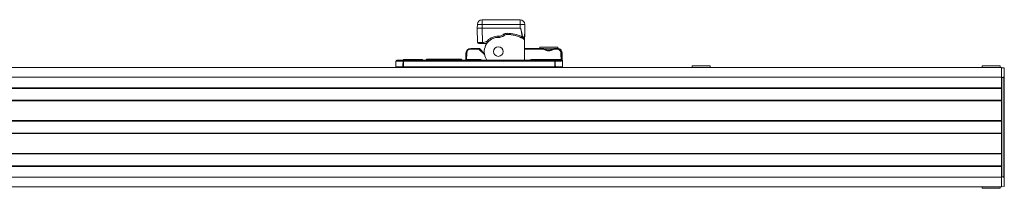
# Model space of a CAD drawing. Units: inches. Extents: x -91 to 10638, y 60 to 10919.
# Drawn here: x 1533 to 1947, y 3275 to 3346 of the extents above; entities that cross this region are included whole.
import ezdxf

# ---------------------------------------------------------------- set-up
doc = ezdxf.new("R2010")
doc.units = ezdxf.units.IN
doc.header["$MEASUREMENT"] = 0
doc.layers.add('SIMON-PROtec_01', color=40, linetype='Continuous', lineweight=15)

msp = doc.modelspace()

# ---------------------------------------------------------------- linework, layer by layer
at = {"layer": 'SIMON-PROtec_01'}
for p, q in [((1725.39487, 3343.61062), (1725.3544, 3342.06481)), ((1727.35371, 3342.06481), (1727.39419, 3343.61062)), ((1727.39419, 3345.55827), (1727.39419, 3343.61062)), ((1743.31426, 3345.55827), (1727.39419, 3345.55827)), ((1727.39419, 3343.61062), (1743.31426, 3343.61062)), ((1743.31426, 3343.61062), (1743.31426, 3345.55827)), ((1743.31426, 3343.61062), (1743.35474, 3342.06481)), ((1745.35405, 3342.06481), (1745.31357, 3343.61062)), ((1725.3544, 3342.05172), (1725.51168, 3336.04518)), ((1727.35371, 3342.05172), (1727.35371, 3342.06481)), ((1743.35474, 3342.06481), (1727.35371, 3342.06481)), ((1727.511, 3336.04518), (1727.35371, 3342.05172)), ((1727.35371, 3342.05172), (1743.35474, 3342.05172)), ((1734.20422, 3338.66518), (1734.20422, 3338.17827)), ((1743.35474, 3342.05172), (1743.35474, 3342.06481)), ((1745.23502, 3337.50591), (1745.27314, 3338.96159)), ((1745.35405, 3342.05172), (1745.27314, 3338.96159)), ((1727.511, 3335.55827), (1726.01151, 3335.55827)), ((1727.511, 3336.04518), (1727.511, 3335.55827)), ((1727.89775, 3336.04518), (1727.511, 3336.04518)), ((1727.511, 3335.55827), (1727.89775, 3335.55827)), ((1727.89775, 3336.04518), (1727.89775, 3335.55827)), ((1727.89775, 3335.55827), (1728.90969, 3335.55827)), ((1728.90969, 3335.55827), (1728.90969, 3335.65792)), ((1734.20422, 3338.17827), (1734.20422, 3338.12827)), ((1745.20422, 3337.20483), (1745.20422, 3336.74653)), ((1745.20422, 3328.55827), (1745.20422, 3336.74653)), ((1720.60297, 3331.59317), (1720.55515, 3328.85303)), ((1720.8551, 3328.85303), (1720.90293, 3331.59317)), ((1722.60267, 3333.55827), (1722.60267, 3333.2635)), ((1726.02574, 3333.55827), (1722.60267, 3333.55827)), ((1722.60267, 3333.2635), (1726.02574, 3333.2635)), ((1726.02574, 3333.2635), (1726.02574, 3333.55827)), ((1726.02574, 3333.2635), (1728.47656, 3330.81267)), ((1728.37205, 3331.33622), (1726.23787, 3333.4704)), ((1752.98127, 3333.55827), (1745.20422, 3333.55827)), ((1745.20422, 3333.2635), (1752.98127, 3333.2635)), ((1751.635, 3334.03827), (1759.165, 3334.03827)), ((1751.635, 3334.03827), (1751.635, 3333.55827)), ((1752.98127, 3333.2635), (1752.98127, 3333.55827)), ((1753.48708, 3333.32327), (1757.31306, 3333.32327)), ((1757.81873, 3333.55827), (1757.81873, 3333.2635)), ((1758.79995, 3333.55827), (1757.81873, 3333.55827)), ((1757.81873, 3333.2635), (1758.79995, 3333.2635)), ((1758.79995, 3333.55827), (1758.79995, 3333.2635)), ((1758.79995, 3333.55827), (1758.94824, 3333.55827)), ((1759.165, 3334.03827), (1759.165, 3333.54975)), ((1761.04466, 3331.59317), (1760.8099, 3331.59317)), ((1761.04466, 3331.59317), (1761.14467, 3325.8635)), ((1691.19722, 3328.2635), (1691.15533, 3325.8635)), ((1694.16072, 3328.2635), (1691.19722, 3328.2635)), ((1691.49717, 3328.55827), (1694.42505, 3328.55827)), ((1694.4, 3328.85827), (1702.4, 3328.85827)), ((1694.4, 3328.85827), (1694.4, 3328.55827)), ((1757.87495, 3328.55827), (1694.42505, 3328.55827)), ((1694.42505, 3328.55827), (1694.42505, 3328.2635)), ((1694.42505, 3328.2635), (1757.87495, 3328.2635)), ((1702.4, 3328.85827), (1702.4, 3328.55827)), ((1704.18724, 3329.05827), (1704.18724, 3328.80827)), ((1705.10488, 3329.05827), (1704.18724, 3329.05827)), ((1704.18724, 3328.80827), (1705.10488, 3328.80827)), ((1705.10488, 3328.80827), (1705.10488, 3329.05827)), ((1708.68154, 3329.05827), (1705.10488, 3329.05827)), ((1705.40037, 3328.80827), (1708.38553, 3328.80827)), ((1708.57019, 3328.80827), (1718.8938, 3328.80827)), ((1718.598, 3329.05827), (1708.68134, 3329.05827)), ((1720.8551, 3328.85303), (1720.8551, 3328.55827)), ((1726.85, 3328.85303), (1720.8551, 3328.85303)), ((1726.85, 3328.85303), (1726.85, 3328.55827)), ((1747.95, 3328.55827), (1747.95, 3328.85303)), ((1760.55441, 3328.85303), (1747.95, 3328.85303)), ((1757.87495, 3328.55827), (1760.47328, 3328.55827)), ((1757.87495, 3328.2635), (1757.87495, 3328.55827)), ((1760.76922, 3328.2635), (1758.13928, 3328.2635)), ((1815.635, 3326.18827), (1823.165, 3326.18827)), ((1815.635, 3326.18827), (1815.635, 3325.55827)), ((1823.165, 3326.18827), (1823.165, 3325.55827)), ((1937.535, 3326.18827), (1945.065, 3326.18827)), ((1937.535, 3326.18827), (1937.535, 3325.55827)), ((1945.065, 3326.18827), (1945.065, 3325.55827)), ((1945.6, 3325.55827), (1120.6, 3325.55827)), ((1691.15533, 3325.8635), (1694.13581, 3325.8635)), ((1694.4, 3325.55827), (1694.4, 3325.8635)), ((1757.9, 3325.8635), (1694.4, 3325.8635)), ((1757.9, 3325.8635), (1757.9, 3325.55827)), ((1758.16419, 3325.8635), (1761.14467, 3325.8635)), ((1945.6, 3321.55827), (1945.6, 3325.55827)), ((1945.6, 3325.36636), (1946.8, 3325.40827)), ((1946.8, 3325.40827), (1946.8, 3322.67868)), ((1946.8, 3322.67868), (1946.8, 3278.43785)), ((1945.6, 3321.55827), (1120.6, 3321.55827)), ((1945.6, 3321.55827), (1945.6, 3317.00827)), ((1946.59302, 3321.40827), (1945.79302, 3321.40827)), ((1945.79302, 3321.40827), (1945.79302, 3279.70827)), ((1946.59302, 3279.70827), (1946.59302, 3321.40827)), ((1945.6, 3317.00827), (1120.6, 3317.00827)), ((1945.6, 3316.80827), (1120.6, 3316.80827)), ((1945.6, 3317.00827), (1945.6, 3316.80827)), ((1945.6, 3316.80827), (1945.6, 3311.80827)), ((1945.6, 3311.80827), (1120.6, 3311.80827)), ((1945.6, 3311.60827), (1120.6, 3311.60827)), ((1945.6, 3311.80827), (1945.6, 3311.60827)), ((1945.6, 3311.60827), (1945.6, 3303.25827)), ((1945.6, 3303.25827), (1120.6, 3303.25827)), ((1945.6, 3303.05827), (1120.6, 3303.05827)), ((1945.6, 3303.25827), (1945.6, 3303.05827)), ((1945.6, 3303.05827), (1945.6, 3298.05827)), ((1945.6, 3298.05827), (1120.6, 3298.05827)), ((1945.6, 3297.85827), (1120.6, 3297.85827)), ((1945.6, 3298.05827), (1945.6, 3297.85827)), ((1945.6, 3297.85827), (1945.6, 3289.50827)), ((1945.6, 3289.50827), (1120.6, 3289.50827)), ((1945.6, 3289.30827), (1120.6, 3289.30827)), ((1945.6, 3289.50827), (1945.6, 3289.30827)), ((1945.6, 3289.30827), (1945.6, 3284.30827)), ((1945.6, 3284.30827), (1120.6, 3284.30827)), ((1945.6, 3284.10827), (1120.6, 3284.10827)), ((1945.6, 3284.30827), (1945.6, 3284.10827)), ((1945.6, 3284.10827), (1945.6, 3279.55827)), ((1945.6, 3279.55827), (1120.6, 3279.55827)), ((1945.6, 3275.55827), (1945.6, 3279.55827)), ((1945.79302, 3279.70827), (1946.59302, 3279.70827)), ((1946.8, 3278.43785), (1946.8, 3275.70827)), ((1945.6, 3275.55827), (1120.6, 3275.55827)), ((1937.535, 3274.92827), (1937.535, 3275.55827)), ((1945.065, 3274.92827), (1937.535, 3274.92827)), ((1945.065, 3274.92827), (1945.065, 3275.55827)), ((1946.8, 3275.70827), (1945.6, 3275.75017))]:
    msp.add_line(p, q, dxfattribs=at)
msp.add_circle((1734.20422, 3332.20827), 1.99, dxfattribs=at)
for centre, radius, start, end in [((1727.39419, 3343.55827), 2, 90, 178.5), ((1743.31426, 3343.55827), 2, 1.5, 90), ((1725.60431, 3342.05827), 0.25, 178.5, 181.5), ((1734.20422, 3332.26518), 6.4, 90, 135.1205088), ((1734.20422, 3342.14518), 3.48, 270, 307.3231916), ((1734.20422, 3342.15827), 3.98, 270, 307.3231916), ((1734.20422, 3342.10827), 3.98, 270, 307.3231916), ((1737.82996, 3337.38971), 2.5, 89.4436877, 127.3231916), ((1737.82996, 3337.4028), 2, 89.4436877, 127.3231916), ((1737.82996, 3337.3528), 2, 89.4436877, 127.3231916), ((1737.70422, 3324.45341), 14.95, 65.677929, 89.4436877), ((1737.70422, 3324.40341), 14.95, 62.2282898, 89.4436877), ((1737.70422, 3324.44032), 15.45, 65.677929, 89.4436877), ((1745.10414, 3342.05827), 0.25, 358.5, 1.5), ((1726.01151, 3336.05827), 0.5, 181.5, 270), ((1727.89775, 3338.54518), 2.5, 270, 315.1205088), ((1727.89775, 3338.55827), 3, 270, 315.1205088), ((1734.20422, 3332.22827), 5.9, 90, 204.3517679), ((1728.90969, 3334.05827), 1.5, 74.9556658, 90), ((1734.20422, 3332.27827), 5.9, 90, 135.1205088), ((1744.27348, 3338.98777), 1, 245.677929, 296.9180194), ((1744.27348, 3338.97468), 0.5, 245.677929, 265.7023167), ((1744.20422, 3336.74653), 1, 0, 62.2282898), ((1743.2357, 3337.55827), 2, 344.6077751, 358.5), ((1722.60267, 3331.55827), 2, 90, 179), ((1722.60267, 3331.5635), 1.7, 90, 179), ((1726.02574, 3333.25827), 0.3, 45, 90), ((1752.98127, 3333.25827), 0.3, 59.9596933, 90), ((1757.81873, 3333.25827), 0.3, 90, 120.0403067), ((1759.47022, 3333.20422), 0.3, 75.5137172, 78.466206), ((1759.04496, 3331.55827), 2, 1, 75.5137172), ((1691.49717, 3328.25827), 0.3, 90, 179), ((1703.58973, 3328.85827), 0.3, 270, 300), ((1704.18724, 3328.75827), 0.3, 90, 170.0174537), ((1708.68134, 3328.75827), 0.3, 90, 170.4059318), ((1718.59812, 3328.75827), 0.3, 9.5940682, 90), ((1719.18973, 3328.85827), 0.3, 189.5940682, 270), ((1720.25519, 3328.85827), 0.3, 270, 359), ((1726.85, 3328.25303), 0.6, 30.57902, 90), ((1720.17435, 3325.87827), 9.5, 16.3858937, 24.3517679), ((1747.95, 3328.25303), 0.6, 90, 149.42098), ((1691.45528, 3325.85827), 0.3, 179, 270), ((1760.84472, 3325.85827), 0.3, 270, 1)]:
    msp.add_arc(centre, radius, start, end, dxfattribs=at)
for centre, major_axis, ratio, start_param, end_param in [((1727.39419, 3343.55827), (-1.99931, 0.05235), 0.026167984, 4.713074212, 6.283185306), ((1743.31426, 3343.55827), (1.99931, 0.05235), 0.026167984, 0, 1.570111094), ((1727.35491, 3342.05827), (-2.00051, 0.00654), 0.003269282, 4.712999304, 6.283110398), ((1727.35491, 3342.05827), (2.00051, 0.00654), 0.003269282, 3.141667548, 4.711778652), ((1736.31418, 3339.39087), (0.30316, -0.39761), 0.015874794, 4.733207131, 6.28318531), ((1736.92049, 3338.59564), (-0.30316, 0.39761), 0.015874794, 5.880261408, 6.28318531), ((1737.84452, 3338.90273), (0.00485, 0.49998), 0.000254248, 0.000000292, 0.451016598), ((1737.85423, 3339.90268), (-0.00485, -0.49998), 0.000254248, 0.000000311, 1.544617777), ((1744.22884, 3308.63191), (-0.87685, 33.43286), 0.059800807, 5.815048927, 6.281812517), ((1744.22884, 3308.62537), (-0.8765, 33.42632), 0.052335944, 5.815049369, 6.28181296), ((1744.27348, 3338.98777), (-0.03892, -1.48641), 0.672532944, 0.442531042, 1.570796327), ((1744.22884, 3308.63191), (1.12521, 33.4329), 0.000011692, 6.282989803, 6.716364018), ((1745.02322, 3338.96813), (0.24991, -0.00654), 0.137955182, 0, 0.437685461), ((1727.51203, 3336.05827), (-2.00034, -0.01309), 0.006539474, 0.000128437, 1.570239531), ((1728.90969, 3335.20775), (-0.14456, 0.47865), 0.513347589, 5.751382493, 6.283185307), ((1729.53027, 3335.46232), (-0.23322, 0.44228), 0.544034536, 5.453841252, 6.283185307), ((1729.66923, 3336.79422), (0.3543, -0.35281), 0.018551953, 4.730860957, 6.283185309), ((1730.35085, 3336.06181), (-0.35044, 0.35664), 0.018350229, 5.90449021, 6.283185309), ((1730.37783, 3336.0886), (-0.3543, 0.35281), 0.018551953, 5.904583307, 6.283185309), ((1743.65568, 3337.6209), (0.20593, 0.45562), 0.010784448, 0.000000004, 0.430300048), ((1744.06755, 3338.53214), (-0.20593, -0.45562), 0.010784448, 0.000000004, 1.546940461), ((1744.23601, 3338.48263), (-0.24791, -0.03225), 0.025958391, 1.5674196, 2.038255979), ((1744.23523, 3337.48825), (0.01275, 0.49984), 0.000667712, 0, 0.770083856), ((1744.35289, 3337.48987), (-0.02647, 0.4993), 0.076796313, 0, 0.853608446), ((1744.61301, 3338.31902), (0.11318, -0.22291), 0.63060862, 0, 1.300400093), ((1744.23536, 3337.53209), (0.99966, -0.02618), 0.026167984, 5.397130509, 6.283185309), ((1720.90293, 3331.58794), (-0.29995, 0.00524), 0.017449749, 4.712693567, 6.283185307), ((1726.02574, 3333.25827), (0.21213, 0.21213), 0.012341655, 0, 1.558455299), ((1752.98127, 3333.25827), (0.15018, 0.2597), 0.008737831, 0, 1.555687667), ((1757.81873, 3333.25827), (-0.15018, 0.2597), 0.008737831, 4.727497626, 6.28318528), ((1760.51277, 3331.58794), (0.29997, 0.00456), 0.017450389, 0.137441709, 1.570530959), ((1694.42505, 3328.25827), (0, 0.3), 0.881235711, 0, 1.553343034), ((1694.42505, 3328.25827), (0.29998, -0.00313), 0.017451455, 1.570978606, 2.649266481), ((1704.18724, 3328.75827), (-0.29546, 0.052), 0.164211983, 4.741284363, 6.283185307), ((1705.10488, 3328.75827), (0, 0.3), 0.998925321, 4.87983706, 6.283185307), ((1705.10488, 3328.75827), (0.29617, 0.04779), 0.164596157, 0.046348973, 1.544241704), ((1708.68134, 3328.75827), (-0.2958, 0.05), 0.111570548, 5.116355336, 6.283185307), ((1708.68134, 3328.75827), (0, 0.3), 0.375727626, 0, 1.403348248), ((1720.85528, 3328.85827), (-0.30014, -0.00524), 0.017428502, 6.282576691, 7.853068431), ((1757.87495, 3328.25827), (0, 0.3), 0.881235711, 4.729842273, 6.283185307), ((1757.87495, 3328.25827), (0.29998, 0.00313), 0.017451455, 0.492326173, 1.570614047), ((1760.47328, 3328.25827), (0, 0.3), 0.986632546, 4.729842273, 6.283185307), ((1760.55441, 3328.84779), (0.29997, 0.00455), 0.017450396, 0.139132854, 1.570531412), ((1694.4, 3325.85827), (0, -0.3), 0.880755307, 4.694935688, 6.283185307), ((1694.4, 3325.85827), (-0.29998, 0.00313), 0.017451457, 4.71257105, 5.789843747), ((1757.9, 3325.85827), (-0.29998, -0.00313), 0.017451457, 3.634934213, 4.712206911), ((1757.9, 3325.85827), (0, -0.3), 0.880755307, 0, 1.588249619)]:
    msp.add_ellipse(centre, major_axis=major_axis, ratio=ratio, start_param=start_param, end_param=end_param, dxfattribs=at)
for points, knots in [([(1744.72619, 3338.09611), (1744.80181, 3338.1345), (1744.87025, 3338.18125), (1744.98925, 3338.28523), (1745.04064, 3338.34171), (1745.11642, 3338.44717), (1745.14423, 3338.49297), (1745.19188, 3338.58873), (1745.21211, 3338.63828), (1745.24401, 3338.74132), (1745.25625, 3338.79425), (1745.269, 3338.88662), (1745.27214, 3338.92375), (1745.27314, 3338.96159)], [-0.101072613, -0.101072613, -0.101072613, -0.101072613, -0.0764865519, -0.0764865519, -0.0532782317, -0.0532782317, -0.0373585204, -0.0373585204, -0.0223542851, -0.0223542851, -0.008597802, -0.008597802, 0, 0, 0, 0]), ([(1745.24996, 3338.97682), (1745.249, 3338.94845), (1745.2462, 3338.92061), (1745.23502, 3338.85138), (1745.22437, 3338.81172), (1745.19674, 3338.73453), (1745.17926, 3338.69742), (1745.13815, 3338.62569), (1745.11417, 3338.59138), (1745.04893, 3338.51238), (1745.00472, 3338.47007), (1744.90243, 3338.39214), (1744.84363, 3338.35708), (1744.77871, 3338.32826)], [0, 0, 0, 0, 0.008597802, 0.008597802, 0.0223542851, 0.0223542851, 0.0373585204, 0.0373585204, 0.0532782317, 0.0532782317, 0.0764865519, 0.0764865519, 0.101072613, 0.101072613, 0.101072613, 0.101072613]), ([(1727.89775, 3335.55827), (1728.06697, 3335.55827), (1728.23687, 3335.56645), (1728.57516, 3335.59955), (1728.74353, 3335.62446), (1728.90969, 3335.65792)], [-0.0009772086, -0.0009772086, -0.0009772086, -0.0009772086, 0.0596988575, 0.0596988575, 0.1203749236, 0.1203749236, 0.1203749236, 0.1203749236]), ([(1728.90969, 3335.65792), (1729.03455, 3335.67612), (1729.14223, 3335.68804), (1729.31642, 3335.70819), (1729.38618, 3335.71652), (1729.45272, 3335.72571)], [0, 0, 0, 0, 0.03301698616, 0.03301698616, 0.05740792839, 0.05740792839, 0.05740792839, 0.05740792839]), ([(1744.23601, 3338.47608), (1744.23918, 3338.36371), (1744.28333, 3338.27369), (1744.38779, 3338.14845), (1744.44903, 3338.10789), (1744.55717, 3338.07014), (1744.60432, 3338.06527), (1744.67569, 3338.07549), (1744.70189, 3338.08377), (1744.72619, 3338.09611)], [-0.05394052985, -0.05394052985, -0.05394052985, -0.05394052985, -0.03680501379, -0.03680501379, -0.02044722988, -0.02044722988, -0.00786431919, -0.00786431919, 0, 0, 0, 0]), ([(1744.77871, 3338.32826), (1744.75794, 3338.31904), (1744.73598, 3338.3121), (1744.67667, 3338.30032), (1744.63797, 3338.29924), (1744.54812, 3338.31153), (1744.4964, 3338.32917), (1744.40231, 3338.38917), (1744.35668, 3338.4348), (1744.34847, 3338.49141)], [0, 0, 0, 0, 0.00786431919, 0.00786431919, 0.02044722988, 0.02044722988, 0.03680501379, 0.03680501379, 0.05394052985, 0.05394052985, 0.05394052985, 0.05394052985]), ([(1752.98127, 3333.2635), (1753.00373, 3333.25051), (1753.02626, 3333.2376), (1753.49316, 3332.97269), (1753.95995, 3332.75397), (1754.76201, 3332.53961), (1755.08068, 3332.49323), (1755.4, 3332.49323), (1755.71932, 3332.49323), (1756.03799, 3332.53961), (1756.84005, 3332.75397), (1757.30684, 3332.97269), (1757.77374, 3333.2376), (1757.79627, 3333.25051), (1757.81873, 3333.2635)], [-0.6471509791, -0.6471509791, -0.6471509791, -0.6471509791, -0.6393626301, -0.6393626301, -0.4860892534, -0.4860892534, -0.3902933929, -0.3902933929, -0.3902933929, -0.2944975325, -0.2944975325, -0.1412241558, -0.1412241558, -0.1334358068, -0.1334358068, -0.1334358068, -0.1334358068]), ([(1757.66855, 3333.51797), (1757.38129, 3333.35185), (1757.08756, 3333.2019), (1756.63663, 3333.02056), (1756.48464, 3332.96749), (1756.17795, 3332.88018), (1756.02326, 3332.84598), (1755.71237, 3332.79986), (1755.55618, 3332.788), (1755.24382, 3332.788), (1755.08763, 3332.79986), (1754.77674, 3332.84598), (1754.62205, 3332.88018), (1754.16201, 3333.01115), (1753.86103, 3333.13589), (1753.42028, 3333.35599), (1753.27508, 3333.43491), (1753.13145, 3333.51797)], [0.1334358068, 0.1334358068, 0.1334358068, 0.1334358068, 0.2361788413, 0.2361788413, 0.2875503585, 0.2875503585, 0.3389218757, 0.3389218757, 0.3902933929, 0.3902933929, 0.4416649102, 0.4416649102, 0.4930364274, 0.4930364274, 0.5957794619, 0.5957794619, 0.6471509791, 0.6471509791, 0.6471509791, 0.6471509791]), ([(1760.8099, 3331.59317), (1760.80345, 3332.00899), (1760.6621, 3332.42157), (1760.24675, 3332.97602), (1760.0339, 3333.16244), (1759.60712, 3333.40284), (1759.405, 3333.47759), (1759.06586, 3333.54517), (1758.9329, 3333.55827), (1758.79995, 3333.55827)], [-0.2652286054, -0.2652286054, -0.2652286054, -0.2652286054, -0.1591675205, -0.1591675205, -0.0884264003, -0.0884264003, -0.034010154, -0.034010154, 0, 0, 0, 0]), ([(1758.79995, 3333.2635), (1758.91332, 3333.2635), (1759.02668, 3333.25237), (1759.31581, 3333.19493), (1759.48811, 3333.13139), (1759.85184, 3332.92705), (1760.03321, 3332.76859), (1760.38705, 3332.29731), (1760.5074, 3331.94661), (1760.51277, 3331.59317)], [0, 0, 0, 0, 0.034010154, 0.034010154, 0.0884264003, 0.0884264003, 0.1591675205, 0.1591675205, 0.2652286054, 0.2652286054, 0.2652286054, 0.2652286054]), ([(1758.94824, 3333.55827), (1759.25542, 3333.55827), (1759.4248, 3333.51854), (1759.53059, 3333.49789), (1759.54554, 3333.49507), (1759.54558, 3333.49512)], [-0.4383727153, -0.4383727153, -0.4383727153, -0.4383727153, -0.2808563781, -0.2808563781, -0.2191885478, -0.2191885478, -0.2191885478, -0.2191885478]), ([(1759.5302, 3333.49816), (1759.5302, 3333.49816), (1759.52298, 3333.49966), (1759.4939, 3333.50538), (1759.47203, 3333.5096), (1759.41298, 3333.51987), (1759.37579, 3333.52593), (1759.28479, 3333.53826), (1759.231, 3333.54454), (1759.10463, 3333.55451), (1759.03202, 3333.55827), (1758.94824, 3333.55827)], [0.2191885477, 0.2191885477, 0.2191885477, 0.2191885477, 0.2630253812, 0.2630253812, 0.3068622148, 0.3068622148, 0.3506990483, 0.3506990483, 0.3945358818, 0.3945358818, 0.4383727153, 0.4383727153, 0.4383727153, 0.4383727153]), ([(1694.16072, 3328.2635), (1694.15966, 3328.16185), (1694.15861, 3328.06019), (1694.15444, 3327.65862), (1694.15132, 3327.35871), (1694.14821, 3327.0588), (1694.1451, 3326.7588), (1694.14199, 3326.4588), (1694.13785, 3326.06037), (1694.13683, 3325.96193), (1694.13581, 3325.8635)], [-0.3005326464, -0.3005326464, -0.3005326464, -0.3005326464, -0.2700292922, -0.2700292922, -0.1800372056, -0.1800372056, -0.1800372056, -0.0900186028, -0.0900186028, -0.0604830135, -0.0604830135, -0.0604830135, -0.0604830135]), ([(1694.4, 3325.8635), (1694.40102, 3325.96193), (1694.40205, 3326.06037), (1694.40621, 3326.4588), (1694.40934, 3326.7588), (1694.41247, 3327.0588), (1694.4156, 3327.35871), (1694.41873, 3327.65862), (1694.42293, 3328.06019), (1694.42399, 3328.16185), (1694.42505, 3328.2635)], [0.0604830135, 0.0604830135, 0.0604830135, 0.0604830135, 0.0900186028, 0.0900186028, 0.1800372056, 0.1800372056, 0.1800372056, 0.2700292922, 0.2700292922, 0.3005326464, 0.3005326464, 0.3005326464, 0.3005326464]), ([(1703.5955, 3328.55827), (1703.64925, 3328.55827), (1703.70368, 3328.56217), (1703.81322, 3328.57824), (1703.86839, 3328.59077), (1703.9559, 3328.61962), (1703.98943, 3328.63319), (1704.0544, 3328.66595), (1704.0861, 3328.68591), (1704.13417, 3328.72638), (1704.15248, 3328.74598), (1704.17528, 3328.78043), (1704.18229, 3328.79422), (1704.18724, 3328.80827)], [-0.0004798797, -0.0004798797, -0.0004798797, -0.0004798797, 0.0227782961, 0.0227782961, 0.0472161482, 0.0472161482, 0.0633703474, 0.0633703474, 0.0808774408, 0.0808774408, 0.0947594573, 0.0947594573, 0.1034357176, 0.1034357176, 0.1034357176, 0.1034357176]), ([(1703.73975, 3328.59846), (1703.71821, 3328.58601), (1703.69616, 3328.57662), (1703.64778, 3328.56217), (1703.62134, 3328.55827), (1703.5955, 3328.55827)], [-0.04241824222, -0.04241824222, -0.04241824222, -0.04241824222, -0.02277829606, -0.02277829606, 0.00047987973, 0.00047987973, 0.00047987973, 0.00047987973]), ([(1703.73973, 3328.59846), (1703.75354, 3328.60644), (1703.76717, 3328.61569), (1703.79341, 3328.63675), (1703.80597, 3328.64849), (1703.82965, 3328.67468), (1703.84075, 3328.68915), (1703.86043, 3328.72032), (1703.869, 3328.73695), (1703.88304, 3328.77245), (1703.88842, 3328.79121), (1703.89178, 3328.81027)], [0.04241824222, 0.04241824222, 0.04241824222, 0.04241824222, 0.05462173729, 0.05462173729, 0.06682523236, 0.06682523236, 0.07902872744, 0.07902872744, 0.09123222251, 0.09123222251, 0.10343571758, 0.10343571758, 0.10343571758, 0.10343571758]), ([(1705.10488, 3328.80827), (1705.10975, 3328.79318), (1705.11683, 3328.77836), (1705.14021, 3328.74142), (1705.15926, 3328.72051), (1705.20637, 3328.68073), (1705.23523, 3328.66225), (1705.29588, 3328.63122), (1705.32802, 3328.61814), (1705.41305, 3328.59024), (1705.46745, 3328.57821), (1705.58027, 3328.56214), (1705.63896, 3328.55827), (1705.69763, 3328.55827)], [0, 0, 0, 0, 0.0092944079, 0.0092944079, 0.0241654606, 0.0241654606, 0.0404847872, 0.0404847872, 0.0561432514, 0.0561432514, 0.0800308456, 0.0800308456, 0.1042930649, 0.1042930649, 0.1042930649, 0.1042930649]), ([(1705.53971, 3328.59846), (1705.535, 3328.60119), (1705.53034, 3328.60406), (1705.50898, 3328.61814), (1705.49311, 3328.63122), (1705.46336, 3328.66225), (1705.44932, 3328.68073), (1705.4265, 3328.72051), (1705.41733, 3328.74142), (1705.40609, 3328.77836), (1705.4027, 3328.79318), (1705.40037, 3328.80827)], [-0.06044011042, -0.06044011042, -0.06044011042, -0.06044011042, -0.05614325144, -0.05614325144, -0.04048478716, -0.04048478716, -0.02416546063, -0.02416546063, -0.00929440793, -0.00929440793, 0, 0, 0, 0]), ([(1705.53973, 3328.59846), (1705.54901, 3328.5931), (1705.55855, 3328.58831), (1705.57807, 3328.57981), (1705.58806, 3328.5761), (1705.60862, 3328.56969), (1705.61918, 3328.567), (1705.64081, 3328.56266), (1705.65189, 3328.56102), (1705.67446, 3328.55882), (1705.68596, 3328.55827), (1705.69763, 3328.55827)], [0.06044011042, 0.06044011042, 0.06044011042, 0.06044011042, 0.06921070132, 0.06921070132, 0.07798129222, 0.07798129222, 0.08675188311, 0.08675188311, 0.09552247401, 0.09552247401, 0.10429306491, 0.10429306491, 0.10429306491, 0.10429306491]), ([(1708.08973, 3328.55827), (1708.13571, 3328.55827), (1708.1824, 3328.56256), (1708.27206, 3328.57945), (1708.31535, 3328.59189), (1708.40206, 3328.62728), (1708.44446, 3328.65133), (1708.50714, 3328.70276), (1708.5299, 3328.72778), (1708.55708, 3328.77223), (1708.56505, 3328.79012), (1708.57019, 3328.80827)], [-0.09307912075, -0.09307912075, -0.09307912075, -0.09307912075, -0.07233779895, -0.07233779895, -0.05199892353, -0.05199892353, -0.02888829085, -0.02888829085, -0.0111108811, -0.0111108811, 0, 0, 0, 0]), ([(1708.38553, 3328.80827), (1708.38246, 3328.79012), (1708.3777, 3328.77223), (1708.36143, 3328.72778), (1708.34777, 3328.70276), (1708.30991, 3328.65133), (1708.28415, 3328.62728), (1708.23093, 3328.59189), (1708.20416, 3328.57945), (1708.14825, 3328.56256), (1708.11889, 3328.55827), (1708.08973, 3328.55827)], [0, 0, 0, 0, 0.0111108811, 0.0111108811, 0.02888829085, 0.02888829085, 0.05199892353, 0.05199892353, 0.07233779895, 0.07233779895, 0.09307912075, 0.09307912075, 0.09307912075, 0.09307912075]), ([(1757.87495, 3328.2635), (1757.87914, 3327.86193), (1757.88334, 3327.46035), (1757.88753, 3327.05878), (1757.89066, 3326.75869), (1757.89379, 3326.45861), (1757.89795, 3326.06018), (1757.89898, 3325.96184), (1757.9, 3325.8635)], [-0.3005857169, -0.3005857169, -0.3005857169, -0.3005857169, -0.1800883519, -0.1800883519, -0.1800883519, -0.090044176, -0.090044176, -0.0605360839, -0.0605360839, -0.0605360839, -0.0605360839]), ([(1758.16419, 3325.8635), (1758.16317, 3325.96184), (1758.16215, 3326.06018), (1758.15802, 3326.45861), (1758.1549, 3326.75869), (1758.15179, 3327.05878), (1758.14762, 3327.46035), (1758.14345, 3327.86193), (1758.13928, 3328.2635)], [0.0605360839, 0.0605360839, 0.0605360839, 0.0605360839, 0.090044176, 0.090044176, 0.1800883519, 0.1800883519, 0.1800883519, 0.3005857169, 0.3005857169, 0.3005857169, 0.3005857169]), ([(1760.55441, 3328.85303), (1760.555, 3328.83344), (1760.55506, 3328.81387), (1760.55378, 3328.76407), (1760.55158, 3328.73449), (1760.54339, 3328.67224), (1760.53644, 3328.64136), (1760.51591, 3328.58587), (1760.50094, 3328.56606), (1760.48067, 3328.5589), (1760.477, 3328.55827), (1760.47328, 3328.55827)], [0, 0, 0, 0, 0.0117596874, 0.0117596874, 0.03057518725, 0.03057518725, 0.05503533705, 0.05503533705, 0.08683353179, 0.08683353179, 0.09368682722, 0.09368682722, 0.09368682722, 0.09368682722]), ([(1760.76922, 3328.2635), (1760.77299, 3328.2635), (1760.77671, 3328.26477), (1760.79723, 3328.27909), (1760.81239, 3328.31871), (1760.83319, 3328.42969), (1760.84024, 3328.49145), (1760.84855, 3328.61595), (1760.85079, 3328.67511), (1760.8521, 3328.77471), (1760.85206, 3328.81384), (1760.85146, 3328.85303)], [-0.09368682722, -0.09368682722, -0.09368682722, -0.09368682722, -0.08683353179, -0.08683353179, -0.05503533705, -0.05503533705, -0.03057518725, -0.03057518725, -0.0117596874, -0.0117596874, 0, 0, 0, 0]), ([(1946.8, 3322.67868), (1946.8, 3322.67196), (1946.79996, 3322.6653), (1946.79798, 3322.48344), (1946.76857, 3322.27026), (1946.69846, 3321.87811), (1946.64086, 3321.6222), (1946.59302, 3321.40827)], [-0.1231980076, -0.1231980076, -0.1231980076, -0.1231980076, -0.1211140619, -0.1211140619, -0.0657660744, -0.0657660744, 0, 0, 0, 0]), ([(1946.59302, 3279.70827), (1946.64086, 3279.49434), (1946.69846, 3279.23842), (1946.76857, 3278.84627), (1946.79798, 3278.63309), (1946.79996, 3278.45123), (1946.8, 3278.44457), (1946.8, 3278.43785)], [0, 0, 0, 0, 0.0657660744, 0.0657660744, 0.1211140619, 0.1211140619, 0.1231980076, 0.1231980076, 0.1231980076, 0.1231980076])]:
    msp.add_open_spline(points, degree=3, knots=knots, dxfattribs=at)
for points in [[(1760.51277, 3331.59317), (1760.52666, 3330.67979), (1760.54054, 3329.76641), (1760.55441, 3328.85303)], [(1760.85146, 3328.85303), (1760.83762, 3329.76641), (1760.82376, 3330.67979), (1760.8099, 3331.59317)], [(1945.79302, 3321.40827), (1945.70628, 3321.79482), (1945.59974, 3322.25058), (1945.6, 3322.62958)], [(1945.6, 3278.48695), (1945.59974, 3278.86595), (1945.70628, 3279.32172), (1945.79302, 3279.70827)]]:
    msp.add_open_spline(points, degree=3, dxfattribs=at)

doc.saveas('drawing.dxf')
